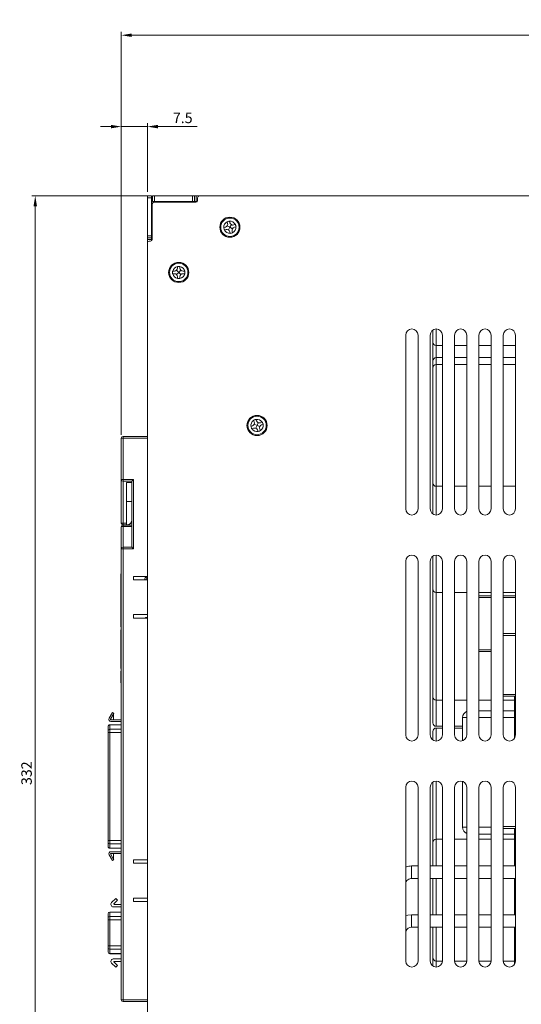
# Model space of a CAD drawing. Units: millimetres. Extents: x 261 to 1449, y 321 to 1162.
# Drawn here: x 917 to 1061, y 729 to 1012 of the extents above; entities that cross this region are included whole.
import ezdxf

# ---------------------------------------------------------------- set-up
doc = ezdxf.new("R2010")
doc.units = ezdxf.units.MM
doc.layers.get('0').update_dxf_attribs({"lineweight": 25})
doc.styles.add('GSG1', font='romans.shx', dxfattribs={"bigfont": 'GSG1.shx'})
doc.styles.add('WHGTXT', font='simplex', dxfattribs={"bigfont": 'whgtxt'})
doc.dimstyles.new('도면 치수', dxfattribs={"dimscale": 0, "dimtxt": 3, "dimasz": 3, "dimexe": 1, "dimexo": 1, "dimgap": 1, "dimtad": 1, "dimtoh": 1, "dimdec": 4, "dimdsep": 46, "dimtxsty": 'GSG1', "dimcen": 0, "dimclrd": 3, "dimclre": 3, "dimclrt": 2, "dimadec": 5, "dimazin": 2, "dimtfac": 1, "dimtdec": 4, "dimtmove": 0, "dimatfit": 2, "dimfxl": 0, "dimtolj": 1, "dimtzin": 0, "dimlwd": 15, "dimlwe": 15, "dimarcsym": 0})

# ---------------------------------------------------------------- blocks, each defined once
blk = doc.blocks.new('*D70')
at = {"color": 3, "lineweight": 15, "transparency": 16777216}
for p, q in [((953.79, 961.19), (920.06, 961.19)), ((921.06, 958.19), (921.06, 632.19)), ((955.19, 629.19), (920.06, 629.19))]:
    blk.add_line(p, q, dxfattribs=at)
at = {"color": 3, "transparency": 16777216}
for points in [[(920.56, 958.19), (921.56, 958.19), (921.06, 961.19)], [(920.56, 632.19), (921.56, 632.19), (921.06, 629.19)]]:
    blk.add_solid(points, dxfattribs=at)
at = {"layer": 'Defpoints', "color": 0, "transparency": 16777216}
for p in [(954.79, 961.19), (921.06, 629.19), (956.19, 629.19)]:
    blk.add_point(p, dxfattribs=at)
at = {"color": 2, "lineweight": 15, "transparency": 16777216, "insert": (918.56, 795.19), "char_height": 3, "attachment_point": 5, "rotation": 90, "style": 'WHGTXT'}
blk.add_mtext('\\A1;332', dxfattribs=at)
blk = doc.blocks.new('*D71')
at = {"color": 3, "lineweight": 15, "transparency": 16777216}
for p, q in [((942.79, 981.13), (939.79, 981.13)), ((945.79, 892.54), (945.79, 982.13)), ((945.79, 981.13), (953.29, 981.13)), ((953.29, 962.39), (953.29, 982.13)), ((956.29, 981.13), (967.58, 981.13))]:
    blk.add_line(p, q, dxfattribs=at)
at = {"color": 3, "transparency": 16777216}
for points in [[(942.79, 981.63), (942.79, 980.63), (945.79, 981.13)], [(956.29, 981.63), (956.29, 980.63), (953.29, 981.13)]]:
    blk.add_solid(points, dxfattribs=at)
at = {"layer": 'Defpoints', "color": 0, "transparency": 16777216}
for p in [(953.29, 981.13), (953.29, 961.39), (945.79, 891.54)]:
    blk.add_point(p, dxfattribs=at)
at = {"color": 2, "lineweight": 15, "transparency": 16777216, "insert": (963.44, 983.63), "char_height": 3, "attachment_point": 5, "style": 'WHGTXT'}
blk.add_mtext('\\A1;7.5', dxfattribs=at)
blk = doc.blocks.new('*D72')
at = {"color": 3, "lineweight": 15, "transparency": 16777216}
for p, q in [((945.79, 892.54), (945.79, 1008.41)), ((1200.79, 982.19), (1200.79, 1008.41)), ((948.79, 1007.41), (1197.79, 1007.41))]:
    blk.add_line(p, q, dxfattribs=at)
at = {"color": 3, "transparency": 16777216}
for points in [[(948.79, 1007.91), (948.79, 1006.91), (945.79, 1007.41)], [(1197.79, 1007.91), (1197.79, 1006.91), (1200.79, 1007.41)]]:
    blk.add_solid(points, dxfattribs=at)
at = {"layer": 'Defpoints', "color": 0, "transparency": 16777216}
for p in [(1200.79, 1007.41), (1200.79, 981.19), (945.79, 891.54)]:
    blk.add_point(p, dxfattribs=at)
at = {"color": 2, "lineweight": 15, "transparency": 16777216, "insert": (1073.29, 1009.91), "char_height": 3, "attachment_point": 5, "style": 'WHGTXT'}
blk.add_mtext('\\A1;255', dxfattribs=at)

msp = doc.modelspace()

# ---------------------------------------------------------------- linework, layer by layer
at = {"color": 7, "linetype": 'Continuous', "lineweight": 15}
for p, q in [((953.29248, 961.19307), (954.49249, 961.19307)), ((953.29248, 960.69306), (953.29248, 961.19307)), ((953.29248, 960.69306), (953.29248, 949.69307)), ((954.49249, 960.69306), (953.29248, 960.69306)), ((954.49249, 961.19307), (954.49249, 960.69306)), ((954.49249, 949.69307), (954.49249, 960.69306)), ((954.79249, 959.59306), (954.79249, 961.19307)), ((954.79249, 961.19307), (955.29249, 961.19307)), ((955.29249, 961.19307), (955.29249, 959.59306)), ((955.29249, 961.19307), (966.29249, 961.19307)), ((966.29249, 959.59306), (966.29249, 961.19307)), ((966.29249, 961.19307), (966.79249, 961.19307)), ((966.79249, 961.19307), (966.79249, 959.59306)), ((966.79249, 961.19307), (967.29248, 961.19307)), ((967.29248, 961.19307), (967.29248, 959.59306)), ((967.29248, 961.19307), (968.19248, 961.19307)), ((967.69249, 959.89307), (967.69249, 960.69306)), ((1168.72142, 961.19307), (968.19248, 961.19307)), ((954.69249, 958.89306), (954.69249, 948.69307)), ((955.29249, 959.59306), (954.79249, 959.59306)), ((955.19248, 959.39307), (967.19249, 959.39307)), ((955.29249, 959.59306), (966.29249, 959.59306)), ((966.79249, 959.59306), (966.29249, 959.59306)), ((967.29248, 959.59306), (966.79249, 959.59306)), ((967.29248, 959.59306), (967.59249, 959.59306)), ((953.28248, 951.77092), (953.29248, 951.77092)), ((953.28248, 951.6974), (953.29248, 951.6974)), ((975.24595, 952.08305), (975.21182, 952.07382)), ((975.69446, 952.20442), (975.24595, 952.08305)), ((975.39466, 951.39812), (975.42878, 951.40735)), ((975.42878, 951.40735), (975.87731, 951.52872)), ((976.20677, 953.75677), (976.32814, 953.30826)), ((976.99248, 952.19307), (976.23991, 952.6251)), ((976.56045, 951.44049), (976.99248, 952.19307)), ((976.88248, 953.9396), (976.87324, 953.97373)), ((977.00384, 953.49109), (976.88248, 953.9396)), ((976.99248, 952.19307), (977.42451, 952.94564)), ((977.74506, 951.76104), (976.99248, 952.19307)), ((978.55619, 952.97878), (978.10767, 952.85741)), ((978.29051, 952.18171), (978.73903, 952.30308)), ((978.73903, 952.30308), (978.77315, 952.31231)), ((953.28248, 951.29183), (953.29248, 951.29183)), ((953.28248, 951.29183), (953.28248, 946.89615)), ((953.29248, 949.69307), (954.49249, 949.69307)), ((953.29248, 949.19306), (953.29248, 949.69307)), ((954.49249, 949.19306), (953.29248, 949.19306)), ((953.29248, 948.69307), (953.29248, 949.19306)), ((954.49249, 948.69307), (953.29248, 948.69307)), ((953.29248, 947.69307), (953.29248, 948.69307)), ((954.49249, 949.69307), (954.49249, 949.19306)), ((954.49249, 949.19306), (954.49249, 948.69307)), ((954.49249, 948.29306), (954.49249, 948.69307)), ((976.98114, 950.89504), (977.1025, 950.44653)), ((977.1025, 950.44653), (977.11174, 950.4124)), ((977.7782, 950.62937), (977.65683, 951.07788)), ((977.78743, 950.59523), (977.7782, 950.62937)), ((953.28248, 946.89615), (953.29248, 946.89615)), ((953.28248, 946.62386), (953.29248, 946.62386)), ((953.29248, 947.69307), (953.29248, 649.69307)), ((954.19248, 948.19306), (953.79249, 948.19306)), ((961.94249, 940.9077), (961.94249, 940.44307)), ((962.64248, 940.9077), (962.64248, 940.94306)), ((962.64248, 940.44307), (962.64248, 940.9077)), ((960.57784, 939.54307), (960.54249, 939.54307)), ((961.04249, 939.54307), (960.57784, 939.54307)), ((960.57784, 938.84306), (961.04249, 938.84306)), ((962.29249, 939.19306), (961.67889, 939.80667)), ((962.29249, 939.19306), (961.67889, 938.57946)), ((961.94249, 937.94306), (961.94249, 937.47843)), ((961.94249, 937.47843), (961.94249, 937.44307)), ((962.90609, 939.80667), (962.29249, 939.19306)), ((962.90609, 938.57946), (962.29249, 939.19306)), ((962.64248, 937.47843), (962.64248, 937.94306)), ((962.64248, 937.44307), (962.64248, 937.47843)), ((964.00713, 939.54307), (963.54248, 939.54307)), ((963.54248, 938.84306), (964.00713, 938.84306)), ((964.04249, 939.54307), (964.00713, 939.54307)), ((964.00713, 938.84306), (964.04249, 938.84306)), ((1027.54249, 921.19307), (1027.54249, 871.19306)), ((1031.04249, 871.19306), (1031.04249, 921.19307)), ((1034.54249, 921.19307), (1034.54249, 871.19306)), ((1035.29248, 919.19306), (1035.29248, 922.62921)), ((1038.04249, 871.19306), (1038.04249, 921.19307)), ((1041.54249, 921.19307), (1041.54249, 871.19306)), ((1045.04249, 871.19306), (1045.04249, 921.19307)), ((1048.54249, 921.19307), (1048.54249, 871.19306)), ((1052.04249, 871.19306), (1052.04249, 921.19307)), ((1055.54249, 921.19307), (1055.54249, 871.19306)), ((1059.04249, 871.19306), (1059.04249, 921.19307)), ((1035.29248, 913.69306), (1035.29248, 919.19306)), ((1036.29249, 918.19306), (1038.04249, 918.19306)), ((1041.54249, 918.19306), (1045.04249, 918.19306)), ((1048.54249, 918.19306), (1052.04249, 918.19306)), ((1055.54249, 918.19306), (1059.04249, 918.19306)), ((1038.04249, 914.69306), (1036.29249, 914.69306)), ((1045.04249, 914.69306), (1041.54249, 914.69306)), ((1052.04249, 914.69306), (1048.54249, 914.69306)), ((1059.04249, 914.69306), (1055.54249, 914.69306)), ((1035.29248, 911.69307), (1035.29248, 913.69306)), ((1035.29248, 878.69306), (1035.29248, 911.69307)), ((1038.04249, 912.69307), (1036.29249, 912.69307)), ((1045.04249, 912.69307), (1041.54249, 912.69307)), ((1052.04249, 912.69307), (1048.54249, 912.69307)), ((1059.04249, 912.69307), (1055.54249, 912.69307)), ((983.07412, 894.86181), (983.04144, 894.8483)), ((983.50356, 895.03923), (983.07412, 894.86181)), ((983.81427, 896.64413), (983.9917, 896.2147)), ((984.79249, 895.19306), (983.99107, 895.52588)), ((984.46123, 896.91143), (984.44773, 896.94411)), ((984.45968, 894.39166), (984.79249, 895.19306)), ((984.63865, 896.48199), (984.46123, 896.91143)), ((984.79249, 895.19306), (985.12529, 895.99447)), ((985.5939, 894.86026), (984.79249, 895.19306)), ((986.24355, 896.17127), (985.81412, 895.99386)), ((986.08141, 895.3469), (986.51085, 895.52433)), ((986.51085, 895.52433), (986.54353, 895.53783)), ((946.29248, 891.54307), (946.29248, 892.04307)), ((946.29248, 892.04307), (953.29248, 892.04307)), ((983.30874, 894.20136), (983.34142, 894.21486)), ((983.34142, 894.21486), (983.77086, 894.39227)), ((984.94632, 893.90414), (985.12375, 893.4747)), ((985.12375, 893.4747), (985.13725, 893.44202)), ((985.7707, 893.742), (985.59327, 894.17143)), ((985.7842, 893.70932), (985.7707, 893.742)), ((945.78248, 889.12333), (945.79248, 889.12333)), ((946.29248, 891.54307), (945.79248, 891.54307)), ((945.79248, 879.64306), (945.79248, 891.54307)), ((946.29248, 891.54307), (946.29248, 879.64306)), ((953.29248, 891.54307), (946.29248, 891.54307)), ((945.78248, 889.01307), (945.79248, 889.01307)), ((945.78248, 888.32869), (945.79248, 888.32869)), ((945.78248, 887.61307), (945.79248, 887.61307)), ((945.78248, 887.06178), (945.79248, 887.06178)), ((945.78248, 885.89228), (945.79248, 885.89228)), ((945.78248, 885.88955), (945.79248, 885.88955)), ((946.29248, 879.64306), (945.79248, 879.64306)), ((945.79248, 867.14307), (945.79248, 879.64306)), ((946.29248, 879.64306), (949.29248, 879.64306)), ((946.29248, 879.64306), (946.29248, 879.14307)), ((948.79248, 879.14307), (946.29248, 879.14307)), ((948.79248, 878.79216), (947.29248, 878.79216)), ((947.29248, 867.14307), (947.29248, 878.79216)), ((948.79248, 860.35689), (948.79248, 879.14307)), ((949.29248, 879.64306), (949.29248, 859.76017)), ((1035.29248, 869.75692), (1035.29248, 878.69306)), ((1036.29249, 877.69307), (1038.04249, 877.69307)), ((1041.54249, 877.69307), (1045.04249, 877.69307)), ((1048.54249, 877.69307), (1052.04249, 877.69307)), ((1055.54249, 877.69307), (1059.04249, 877.69307)), ((947.29248, 873.35156), (948.79248, 873.35156)), ((945.79248, 867.14307), (946.29248, 867.14307)), ((946.29248, 866.64307), (946.29248, 867.14307)), ((946.29248, 867.14307), (947.29248, 867.14307)), ((947.29248, 866.64307), (946.29248, 866.64307)), ((946.29248, 866.09767), (946.29248, 866.54307)), ((946.29248, 866.54307), (948.79248, 866.54307)), ((947.29248, 867.14307), (947.29248, 866.64307)), ((947.29248, 866.64307), (947.49248, 866.64307)), ((948.79248, 867.14307), (948.51717, 867.14307)), ((945.79248, 859.76017), (945.79248, 866.04307)), ((946.29248, 866.09767), (946.29248, 860.18435)), ((948.79248, 866.09767), (946.29248, 866.09767)), ((945.79248, 863.46775), (945.78248, 863.46775)), ((945.78248, 863.39275), (945.78248, 863.46775)), ((945.78248, 863.39275), (945.79248, 863.39275)), ((945.78248, 860.43788), (945.78248, 863.39275)), ((945.78248, 860.31777), (945.79248, 860.31777)), ((945.78248, 859.57007), (945.79248, 859.57007)), ((945.78248, 859.05306), (945.79248, 859.05306)), ((945.78248, 858.62961), (945.78248, 859.01212)), ((945.78248, 858.62961), (945.79248, 858.62961)), ((945.78248, 858.61189), (945.79248, 858.61189)), ((945.78248, 858.48735), (945.78248, 858.3936)), ((945.78248, 858.48735), (945.79248, 858.48735)), ((945.78248, 858.3936), (945.79248, 858.3936)), ((945.78248, 858.13303), (945.79248, 858.13303)), ((945.78248, 858.13303), (945.78248, 857.55399)), ((945.79248, 730.04307), (945.79248, 859.76017)), ((946.29248, 859.76017), (945.79248, 859.76017)), ((946.29248, 859.76017), (946.29248, 860.18435)), ((946.29248, 860.18435), (948.8683, 860.18435)), ((946.29248, 859.76017), (946.29248, 730.04307)), ((949.29248, 859.76017), (946.29248, 859.76017)), ((945.78248, 857.55399), (945.79248, 857.55399)), ((945.78248, 857.37659), (945.79248, 857.37659)), ((945.78248, 857.22862), (945.79248, 857.22862)), ((945.78248, 857.08248), (945.79248, 857.08248)), ((945.78248, 856.72954), (945.79248, 856.72954)), ((945.78248, 856.11879), (945.79248, 856.11879)), ((945.78248, 855.25895), (945.79248, 855.25895)), ((1027.54249, 856.19307), (1027.54249, 806.19306)), ((1031.04249, 806.19306), (1031.04249, 856.19307)), ((1034.54249, 856.19307), (1034.54249, 806.19306)), ((1035.29248, 848.19307), (1035.29248, 857.6292)), ((1038.04249, 806.19306), (1038.04249, 856.19307)), ((1041.54249, 856.19307), (1041.54249, 806.19306)), ((1045.04249, 806.19306), (1045.04249, 856.19307)), ((1048.54249, 856.19307), (1048.54249, 806.19306)), ((1052.04249, 806.19306), (1052.04249, 856.19307)), ((1055.54249, 856.19307), (1055.54249, 806.19306)), ((1059.04249, 806.19306), (1059.04249, 856.19307)), ((945.66748, 848.04307), (945.66748, 852.51306)), ((945.66748, 852.51306), (945.79248, 852.51306)), ((953.29248, 851.79307), (949.29248, 851.79307)), ((949.29248, 851.79307), (949.29248, 850.79307)), ((949.29248, 850.79307), (953.29248, 850.79307)), ((945.66748, 848.04307), (945.79248, 848.04307)), ((945.66748, 841.74307), (945.66748, 848.04307)), ((1035.29248, 817.19306), (1035.29248, 848.19307)), ((1036.29249, 847.19306), (1038.04249, 847.19306)), ((1041.54249, 847.19306), (1045.04249, 847.19306)), ((1048.54249, 847.19306), (1052.04249, 847.19306)), ((1055.54249, 847.19306), (1059.04249, 847.19306)), ((1048.54249, 846.19306), (1052.04249, 846.19306)), ((1055.54249, 846.19306), (1059.04249, 846.19306)), ((945.66748, 837.27307), (945.66748, 841.74307)), ((945.79248, 841.74307), (945.66748, 841.74307)), ((945.78248, 841.64728), (945.79248, 841.64728)), ((945.78248, 841.58846), (945.79248, 841.58846)), ((945.78248, 841.58846), (945.78248, 841.36189)), ((945.78248, 841.36189), (945.79248, 841.36189)), ((945.78248, 841.21208), (945.79248, 841.21208)), ((945.78248, 841.06777), (945.79248, 841.06777)), ((945.78248, 841.06777), (945.78248, 840.28239)), ((945.78248, 840.28239), (945.79248, 840.28239)), ((945.78248, 840.21483), (945.79248, 840.21483)), ((945.78248, 839.86189), (945.79248, 839.86189)), ((945.78248, 839.73735), (945.78248, 839.6436)), ((945.78248, 839.73735), (945.79248, 839.73735)), ((945.78248, 839.6436), (945.79248, 839.6436)), ((945.78248, 839.38303), (945.79248, 839.38303)), ((945.78248, 839.38303), (945.78248, 838.80399)), ((945.78248, 838.80399), (945.79248, 838.80399)), ((945.78248, 838.6266), (945.79248, 838.6266)), ((945.78248, 838.47862), (945.79248, 838.47862)), ((945.78248, 838.33248), (945.79248, 838.33248)), ((953.29248, 840.79307), (949.29248, 840.79307)), ((949.29248, 840.79307), (949.29248, 839.79307)), ((949.29248, 839.79307), (953.29248, 839.79307)), ((952.59855, 839.79307), (952.70279, 839.97807)), ((952.99799, 839.79307), (953.14187, 839.97807)), ((953.29248, 839.97807), (953.14187, 839.97807)), ((945.66748, 837.27307), (945.79248, 837.27307)), ((945.66748, 831.92307), (945.66748, 836.39307)), ((945.66748, 836.39307), (945.79248, 836.39307)), ((945.78248, 837.97954), (945.79248, 837.97954)), ((945.78248, 837.36878), (945.79248, 837.36878)), ((945.78248, 836.50895), (945.79248, 836.50895)), ((1055.54249, 835.34307), (1059.04249, 835.34307)), ((945.66748, 831.92307), (945.79248, 831.92307)), ((945.66748, 825.62307), (945.66748, 831.92307)), ((1052.04249, 830.19307), (1048.54249, 830.19307)), ((945.66748, 825.32301), (945.66748, 825.62307)), ((945.79248, 825.62307), (945.66748, 825.62307)), ((945.66748, 821.15307), (945.66748, 824.54415)), ((945.78248, 825.28836), (945.79248, 825.28836)), ((945.78248, 824.5788), (945.79248, 824.5788)), ((945.78248, 824.02366), (945.79248, 824.02366)), ((945.66748, 821.15307), (945.79248, 821.15307)), ((945.78248, 823.61189), (945.79248, 823.61189)), ((945.78248, 823.48735), (945.79248, 823.48735)), ((945.78248, 823.48735), (945.78248, 823.3936)), ((945.78248, 823.3936), (945.79248, 823.3936)), ((945.78248, 823.13303), (945.79248, 823.13303)), ((945.78248, 823.13303), (945.78248, 822.55399)), ((945.78248, 822.55399), (945.79248, 822.55399)), ((945.78248, 822.3766), (945.79248, 822.3766)), ((945.78248, 822.22862), (945.79248, 822.22862)), ((945.78248, 822.08248), (945.79248, 822.08248)), ((945.78248, 821.72954), (945.79248, 821.72954)), ((945.78248, 821.11878), (945.79248, 821.11878)), ((945.78248, 820.25895), (945.79248, 820.25895)), ((1035.29248, 809.69306), (1035.29248, 817.19306)), ((1036.29249, 816.19307), (1038.04249, 816.19307)), ((1041.54249, 816.19307), (1045.04249, 816.19307)), ((1048.54249, 816.19307), (1052.04249, 816.19307)), ((1059.04249, 817.34307), (1055.54249, 817.34307)), ((1055.54249, 816.19307), (1058.79249, 816.19307)), ((1058.79249, 817.34307), (1058.79249, 816.69307)), ((1058.79249, 816.69307), (1058.79249, 813.09307)), ((942.2874, 810.97807), (943.25447, 812.65307)), ((943.25447, 812.65307), (943.68748, 812.40307)), ((1058.79249, 813.09307), (1058.79249, 805.29168)), ((943.68748, 812.40307), (942.72041, 810.72807)), ((942.80702, 810.57807), (945.79248, 810.57807)), ((945.79248, 810.07807), (942.80702, 810.07807)), ((943.57455, 810.57807), (943.57455, 812.20747)), ((1043.84249, 811.17307), (1043.84249, 804.53174)), ((941.98749, 808.59007), (941.98749, 807.36178)), ((942.48748, 809.09307), (942.48748, 807.84474)), ((945.79248, 809.09307), (942.48748, 809.09307)), ((942.48748, 807.84474), (942.48748, 806.87882)), ((1035.29248, 804.75692), (1035.29248, 807.19307)), ((1036.29249, 808.69307), (1038.04249, 808.69307)), ((1038.04249, 808.19306), (1036.29249, 808.19306)), ((1041.54249, 808.69307), (1043.84249, 808.69307)), ((1043.84249, 808.19306), (1041.54249, 808.19306)), ((941.98749, 806.87882), (941.98749, 775.82732)), ((942.48748, 806.87882), (941.98749, 806.87882)), ((942.48748, 806.87882), (942.48748, 775.82732)), ((945.78248, 793.94719), (945.79248, 793.94719)), ((945.78248, 793.89066), (945.78248, 792.82724)), ((945.78248, 793.89066), (945.79248, 793.89066)), ((945.78248, 792.82724), (945.79248, 792.82724)), ((945.78248, 792.77071), (945.79248, 792.77071)), ((1043.84249, 792.85439), (1043.84249, 779.67306)), ((945.78248, 792.21189), (945.79248, 792.21189)), ((945.78248, 792.08735), (945.79248, 792.08735)), ((945.78248, 792.08735), (945.78248, 791.9936)), ((945.78248, 791.9936), (945.79248, 791.9936)), ((945.78248, 791.73303), (945.79248, 791.73303)), ((945.78248, 791.73303), (945.78248, 791.15399)), ((945.78248, 791.15399), (945.79248, 791.15399)), ((945.78248, 790.9766), (945.79248, 790.9766)), ((945.78248, 790.82862), (945.79248, 790.82862)), ((945.78248, 790.68248), (945.79248, 790.68248)), ((945.78248, 790.32954), (945.79248, 790.32954)), ((1027.54249, 791.19307), (1027.54249, 741.19306)), ((1031.04249, 741.19306), (1031.04249, 791.19307)), ((1034.54249, 791.19307), (1034.54249, 741.19306)), ((1035.29248, 775.19306), (1035.29248, 792.62921)), ((1038.04249, 741.19306), (1038.04249, 791.19307)), ((1041.54249, 791.19307), (1041.54249, 741.19306)), ((1045.04249, 741.19306), (1045.04249, 791.19307)), ((1048.54249, 791.19307), (1048.54249, 741.19306)), ((1052.04249, 741.19306), (1052.04249, 791.19307)), ((1055.54249, 791.19307), (1055.54249, 741.19306)), ((1059.04249, 741.19306), (1059.04249, 791.19307)), ((945.78248, 789.71879), (945.79248, 789.71879)), ((945.78248, 788.85895), (945.79248, 788.85895)), ((1059.04249, 779.34307), (1055.54249, 779.34307)), ((1058.79249, 779.34307), (1058.79249, 768.51774)), ((941.98749, 775.82732), (942.48748, 775.82732)), ((942.48748, 775.82732), (942.48748, 774.86139)), ((1038.04249, 776.19307), (1036.29249, 776.19307)), ((1045.04249, 776.19307), (1041.54249, 776.19307)), ((1052.04249, 776.19307), (1048.54249, 776.19307)), ((1058.79249, 776.19307), (1055.54249, 776.19307)), ((941.98749, 775.34436), (941.98749, 774.11606)), ((942.48748, 774.86139), (942.48748, 773.61307)), ((942.48748, 773.61307), (945.79248, 773.61307)), ((1035.29248, 768.51774), (1035.29248, 775.19306)), ((943.25447, 770.05307), (942.2874, 771.72807)), ((942.72041, 771.97807), (943.68748, 770.30307)), ((942.80702, 772.62807), (945.79248, 772.62807)), ((945.79248, 772.12807), (942.80702, 772.12807)), ((943.68748, 770.30307), (943.25447, 770.05307)), ((943.57455, 770.49867), (943.57455, 772.12807)), ((953.29248, 770.29307), (949.29248, 770.29307)), ((949.29248, 770.29307), (949.29248, 769.29307)), ((949.29248, 769.29307), (953.29248, 769.29307)), ((1031.04249, 768.51774), (1029.19249, 768.51774)), ((1038.04249, 768.51774), (1034.54249, 768.51774)), ((1045.04249, 768.51774), (1041.54249, 768.51774)), ((1052.04249, 768.51774), (1048.54249, 768.51774)), ((1059.04249, 768.51774), (1055.54249, 768.51774)), ((1029.19249, 764.91774), (1031.04249, 764.91774)), ((1034.54249, 764.91774), (1038.04249, 764.91774)), ((1035.29248, 754.49307), (1035.29248, 764.91774)), ((1041.54249, 764.91774), (1045.04249, 764.91774)), ((1048.54249, 764.91774), (1052.04249, 764.91774)), ((1055.54249, 764.91774), (1059.04249, 764.91774)), ((1058.79249, 764.91774), (1058.79249, 754.49307)), ((944.19913, 759.15307), (942.99914, 757.98458)), ((944.68749, 758.65155), (944.19913, 759.15307)), ((953.29248, 759.29307), (949.29248, 759.29307)), ((949.29248, 759.29307), (949.29248, 758.29307)), ((943.48748, 756.78307), (945.79248, 756.78307)), ((943.69714, 757.68722), (944.68749, 758.65155)), ((945.79248, 757.48307), (943.78012, 757.48307)), ((949.29248, 758.29307), (953.29248, 758.29307)), ((941.98749, 754.75216), (941.98749, 754.77103)), ((941.98749, 753.50779), (941.98749, 754.75216)), ((941.98749, 753.02666), (941.98749, 753.50779)), ((945.79248, 755.27103), (942.48748, 755.27103)), ((942.48748, 755.23329), (942.48748, 753.98892)), ((942.48748, 753.98892), (942.48748, 753.02666)), ((1031.04249, 754.49307), (1029.19249, 754.49307)), ((1038.04249, 754.49307), (1034.54249, 754.49307)), ((1045.04249, 754.49307), (1041.54249, 754.49307)), ((1052.04249, 754.49307), (1048.54249, 754.49307)), ((1059.04249, 754.49307), (1055.54249, 754.49307)), ((941.98749, 745.53948), (941.98749, 753.02666)), ((941.98749, 753.02666), (942.48748, 753.02666)), ((942.48748, 753.02666), (942.48748, 745.53948)), ((945.78248, 751.11777), (945.79248, 751.11777)), ((945.78248, 751.05849), (945.78248, 749.94222)), ((945.78248, 751.05849), (945.79248, 751.05849)), ((1029.19249, 750.89306), (1031.04249, 750.89306)), ((1034.54249, 750.89306), (1038.04249, 750.89306)), ((1035.29248, 742.19306), (1035.29248, 750.89306)), ((1041.54249, 750.89306), (1045.04249, 750.89306)), ((1048.54249, 750.89306), (1052.04249, 750.89306)), ((1055.54249, 750.89306), (1059.04249, 750.89306)), ((1058.79249, 750.89306), (1058.79249, 740.29168)), ((945.78248, 749.94222), (945.79248, 749.94222)), ((945.78248, 749.85307), (945.79248, 749.85307)), ((945.78248, 749.41189), (945.79248, 749.41189)), ((945.78248, 749.28735), (945.78248, 749.1936)), ((945.78248, 749.28735), (945.79248, 749.28735)), ((945.78248, 749.1936), (945.79248, 749.1936)), ((945.78248, 748.93303), (945.79248, 748.93303)), ((945.78248, 748.93303), (945.78248, 748.35399)), ((945.78248, 748.35399), (945.79248, 748.35399)), ((945.78248, 748.1766), (945.79248, 748.1766)), ((945.78248, 748.02862), (945.79248, 748.02862)), ((945.78248, 747.88248), (945.79248, 747.88248)), ((945.78248, 747.52954), (945.79248, 747.52954)), ((941.98749, 745.05835), (941.98749, 745.53948)), ((942.48748, 745.53948), (941.98749, 745.53948)), ((941.98749, 743.81397), (941.98749, 745.05835)), ((942.48748, 745.53948), (942.48748, 744.57722)), ((945.78248, 746.91879), (945.79248, 746.91879)), ((945.78248, 746.05895), (945.79248, 746.05895)), ((941.98749, 743.7951), (941.98749, 743.81397)), ((942.48748, 744.57722), (942.48748, 743.33284)), ((942.48748, 743.2951), (945.79248, 743.2951)), ((1035.29248, 739.75692), (1035.29248, 742.19306)), ((944.19913, 739.41307), (942.99914, 740.58155)), ((943.48748, 741.78307), (945.79248, 741.78307)), ((943.69714, 740.87891), (944.68749, 739.91459)), ((945.79248, 741.08307), (943.78012, 741.08307)), ((944.68749, 739.91459), (944.19913, 739.41307)), ((1036.29249, 741.19306), (1038.04249, 741.19306)), ((1041.54249, 741.19306), (1045.04249, 741.19306)), ((1048.54249, 741.19306), (1052.04249, 741.19306)), ((1055.54249, 741.19306), (1058.79249, 741.19306)), ((946.29248, 730.04307), (945.79248, 730.04307)), ((946.29248, 729.54307), (946.29248, 730.04307)), ((946.29248, 730.04307), (953.29248, 730.04307)), ((953.29248, 729.54307), (946.29248, 729.54307))]:
    msp.add_line(p, q, dxfattribs=at)
at = {"color": 8, "linetype": 'Continuous', "lineweight": 15}
for p, q in [((1036.29249, 922.94306), (1036.29249, 918.19306)), ((1036.29249, 918.19306), (1036.29249, 914.69306)), ((1036.29249, 914.69306), (1036.29249, 912.69307)), ((1036.29249, 912.69307), (1036.29249, 877.69307)), ((946.29248, 879.14307), (946.29248, 867.14307)), ((1036.29249, 877.69307), (1036.29249, 869.44306)), ((1036.29249, 857.94307), (1036.29249, 847.19306)), ((1036.29249, 847.19306), (1036.29249, 816.19307)), ((1052.04249, 845.69306), (1048.54249, 845.69306)), ((1059.04249, 845.69306), (1055.54249, 845.69306)), ((1059.04249, 834.84306), (1055.54249, 834.84306)), ((1048.54249, 830.69307), (1052.04249, 830.69307)), ((1036.29249, 816.19307), (1036.29249, 808.69307)), ((1055.54249, 817.84306), (1059.04249, 817.84306)), ((1059.04249, 813.09307), (1058.79249, 813.09307)), ((942.48748, 807.84474), (945.79248, 807.84474)), ((1036.29249, 808.19306), (1036.29249, 804.44306)), ((945.79248, 806.87882), (942.48748, 806.87882)), ((1036.29249, 792.94306), (1036.29249, 776.19307)), ((1055.54249, 779.84306), (1059.04249, 779.84306)), ((942.48748, 775.82732), (945.79248, 775.82732)), ((1036.29249, 776.19307), (1036.29249, 768.51774)), ((945.79248, 774.86139), (942.48748, 774.86139)), ((1029.19249, 768.51774), (1029.19249, 766.59688)), ((1029.19249, 766.59688), (1029.19249, 764.91775)), ((1036.29249, 764.91774), (1036.29249, 754.49307)), ((942.48748, 755.27103), (942.48748, 755.23329)), ((945.79248, 755.23329), (942.48748, 755.23329)), ((942.48748, 753.98892), (945.79248, 753.98892)), ((1029.19249, 754.49307), (1029.19249, 752.69307)), ((945.79248, 753.02666), (942.48748, 753.02666)), ((1029.19249, 752.69307), (1029.19249, 750.89306)), ((1036.29249, 750.89306), (1036.29249, 741.19306)), ((942.48748, 745.53948), (945.79248, 745.53948)), ((945.79248, 744.57722), (942.48748, 744.57722)), ((942.48748, 743.33284), (945.79248, 743.33284)), ((942.48748, 743.33284), (942.48748, 743.2951)), ((1036.29249, 741.19306), (1036.29249, 739.44306))]:
    msp.add_line(p, q, dxfattribs=at)
at = {"color": 7, "linetype": 'Continuous', "lineweight": 15, "flags": 128}
for points in [[(954.9338, 959.32095), (954.65059, 959.2256), (954.49249, 959.15266)], [(949.29248, 879.64306), (949.19494, 879.54552), (949.10114, 879.45173), (949.01469, 879.36528), (948.93893, 879.28951), (948.87675, 879.22733), (948.83054, 879.18113), (948.80208, 879.15267), (948.79248, 879.14307)], [(949.29248, 859.76017), (949.19188, 859.86077), (949.0954, 859.95725), (949.00698, 860.04568), (948.93023, 860.12242), (948.8683, 860.18435)], [(1029.19249, 754.49307), (1028.139, 754.38931), (1027.54249, 754.23481)]]:
    msp.add_lwpolyline(points, dxfattribs=at)
at = {"color": 7, "linetype": 'Continuous', "lineweight": 15}
for centre, radius in [((976.99249, 952.19307), 2.9), ((976.99249, 952.19307), 2.65), ((962.29249, 939.19307), 2.9), ((962.29249, 939.19307), 2.65), ((984.79249, 895.19307), 2.9), ((984.79249, 895.19307), 2.65)]:
    msp.add_circle(centre, radius, dxfattribs=at)
for centre, radius, start, end in [((967.19249, 959.89307), 0.5, 270, 0), ((968.19249, 960.69307), 0.5, 90, 180), ((955.49249, 957.19307), 1, 143.1301024, 180), ((955.19249, 958.89307), 0.5, 90, 180), ((976.99249, 952.19307), 1.75, 116.6781633, 183.6042452), ((976.99249, 952.19307), 1.75, 206.6781633, 273.6042452), ((975.45938, 953.07317), 0.9, 285.1412043, 15.1412043), ((976.11238, 950.65996), 0.9, 15.1412043, 105.1412043), ((976.99249, 952.19307), 1.75, 26.6781633, 93.6042452), ((977.8726, 953.72617), 0.9, 195.1412043, 285.1412043), ((978.52559, 951.31296), 0.9, 105.1412043, 195.1412043), ((976.99249, 952.19307), 1.75, 296.6781633, 3.6042452), ((954.19249, 948.69307), 0.5, 270, 0), ((953.79249, 947.69307), 0.5, 90, 180), ((962.29249, 939.19307), 1.75, 101.536959, 168.463041), ((961.04249, 940.44307), 0.9, 270, 0), ((962.29249, 939.19307), 1.75, 11.536959, 78.463041), ((963.54249, 940.44307), 0.9, 180, 270), ((962.29249, 939.19307), 1.75, 191.536959, 258.463041), ((961.04249, 937.94307), 0.9, 0, 90), ((962.29249, 939.19307), 1.75, 281.536959, 348.463041), ((963.54249, 937.94307), 0.9, 90, 180), ((1029.29249, 921.19307), 1.75, 0, 180), ((1036.29249, 921.19307), 1.75, 0, 180), ((1043.29249, 921.19307), 1.75, 0, 180), ((1050.29249, 921.19307), 1.75, 0, 180), ((1057.29249, 921.19307), 1.75, 0, 180), ((1036.29249, 919.19307), 1, 180, 270), ((1036.29249, 913.69307), 1, 90, 180), ((1036.29249, 911.69307), 1, 90, 180), ((984.79249, 895.19307), 1.75, 123.9852399, 190.9113218), ((983.15989, 895.87103), 0.9, 292.4482808, 22.4482808), ((984.79249, 895.19307), 1.75, 33.9852399, 100.9113218), ((985.47046, 896.82566), 0.9, 202.4482808, 292.4482808), ((986.42508, 894.5151), 0.9, 112.4482808, 202.4482808), ((984.79249, 895.19307), 1.75, 303.9852399, 10.9113218), ((946.29248, 891.54307), 0.5, 90, 180), ((984.79249, 895.19307), 1.75, 213.9852399, 280.9113218), ((984.11452, 893.56047), 0.9, 22.4482808, 112.4482808), ((946.29248, 879.64307), 0.5, 180, 270), ((1036.29249, 878.69307), 1, 180, 270), ((1029.29249, 871.19307), 1.75, 180, 0), ((1036.29249, 871.19307), 1.75, 180, 0), ((1043.29249, 871.19307), 1.75, 180, 0), ((1050.29249, 871.19307), 1.75, 180, 0), ((1057.29249, 871.19307), 1.75, 180, 0), ((946.29248, 867.14307), 0.5, 180, 270), ((946.29248, 866.04307), 0.5, 90, 180), ((947.49248, 867.94307), 1.3, 270, 0), ((946.16898, 864.91209), 1.192, 84.053089, 108.4122836), ((946.25745, 859.71887), 0.4668, 85.6972641, 174.9238658), ((1029.29249, 856.19307), 1.75, 0, 180), ((1036.29249, 856.19307), 1.75, 0, 180), ((1043.29249, 856.19307), 1.75, 0, 180), ((1050.29249, 856.19307), 1.75, 0, 180), ((1057.29249, 856.19307), 1.75, 0, 180), ((954.17248, 850.45807), 1.75, 129.5176528, 168.9638343), ((954.17248, 850.45807), 1.40167, 128.8897848, 166.1723966), ((1036.29249, 848.19307), 1, 180, 270), ((1036.29249, 817.19307), 1, 180, 270), ((1060.59249, 816.69307), 1.8, 158.8315512, 210.5584318), ((1045.84249, 811.17307), 2, 113.5781785, 179.9814229), ((942.80702, 810.67807), 0.6, 150, 270), ((942.80702, 810.67807), 0.1, 150, 270), ((942.47911, 807.35311), 0.4917, 89.0245427, 178.9903065), ((1036.29249, 809.69307), 1, 180, 270), ((1036.29249, 807.19307), 1, 90, 180), ((1029.29249, 806.19307), 1.75, 180, 0), ((1036.29249, 806.19307), 1.75, 180, 0), ((1043.29249, 806.19307), 1.75, 180, 0), ((1050.29249, 806.19307), 1.75, 180, 0), ((1057.29249, 806.19307), 1.75, 180, 0), ((1029.29249, 791.19307), 1.75, 0, 180), ((1036.29249, 791.19307), 1.75, 0, 180), ((1043.29249, 791.19307), 1.75, 0, 180), ((1050.29249, 791.19307), 1.75, 0, 180), ((1057.29249, 791.19307), 1.75, 0, 180), ((1045.84249, 779.67307), 2, 179.9814415, 246.4218215), ((1036.29249, 775.19307), 1, 90, 180), ((942.47911, 775.35302), 0.4917, 181.0094998, 270.9756925), ((942.80702, 772.02807), 0.6, 90, 210), ((942.80702, 772.02807), 0.1, 90, 210), ((943.48748, 757.48307), 0.7, 134.2376232, 270), ((943.78012, 757.60201), 0.11894, 134.2376232, 270), ((942.48748, 754.77103), 0.5, 90, 180), ((942.47822, 754.74255), 0.49083, 88.9191897, 178.8777327), ((942.47822, 753.49817), 0.49083, 88.9196267, 178.8772956), ((1029.19249, 749.09307), 1.8, 90, 156.4435357), ((942.47822, 745.06796), 0.49083, 181.122483, 271.0805947), ((942.48748, 743.7951), 0.5, 180, 270), ((942.47822, 743.82359), 0.49083, 181.122483, 271.0805947), ((1036.29249, 742.19307), 1, 180, 270), ((943.48748, 741.08307), 0.7, 90, 225.7623768), ((943.78012, 740.96413), 0.11894, 90, 225.7623768), ((1029.29249, 741.19307), 1.75, 180, 0), ((1036.29249, 741.19307), 1.75, 180, 0), ((1043.29249, 741.19307), 1.75, 180, 0), ((1050.29249, 741.19307), 1.75, 180, 0), ((1057.29249, 741.19307), 1.75, 180, 0), ((946.29248, 730.04307), 0.5, 180, 270)]:
    msp.add_arc(centre, radius, start, end, dxfattribs=at)
for points, knots in [([(975.21182, 952.07382), (975.24229, 951.9612), (975.30324, 951.73597), (975.36419, 951.51073), (975.39466, 951.39812)], [0, 0, 0, 0, 0.5000102743, 1, 1, 1, 1]), ([(976.19753, 953.79089), (976.20048, 953.78004), (976.20357, 953.76866), (976.20663, 953.75728), (976.20677, 953.75677)], [0, 0, 0, 0, 0.954610979, 1, 1, 1, 1]), ([(978.59032, 952.98802), (978.57946, 952.98507), (978.56809, 952.98198), (978.55671, 952.97892), (978.55619, 952.97878)], [0, 0, 0, 0, 0.954610979, 1, 1, 1, 1]), ([(977.11174, 950.4124), (977.22435, 950.44287), (977.44958, 950.50381), (977.67482, 950.56476), (977.78743, 950.59523)], [0, 0, 0, 0, 0.5000102743, 1, 1, 1, 1]), ([(961.94249, 940.94306), (961.94249, 940.93182), (961.94249, 940.92003), (961.94249, 940.90824), (961.94249, 940.9077)], [0, 0, 0, 0, 0.954496561, 1, 1, 1, 1]), ([(960.54249, 939.54307), (960.54249, 939.4264), (960.54249, 939.19306), (960.54249, 938.95973), (960.54249, 938.84306)], [0, 0, 0, 0, 0.500010643, 1, 1, 1, 1]), ([(960.54249, 938.84306), (960.55374, 938.84306), (960.56552, 938.84306), (960.5773, 938.84306), (960.57784, 938.84306)], [0, 0, 0, 0, 0.954477385, 1, 1, 1, 1]), ([(964.04249, 938.84306), (964.04249, 938.95973), (964.04249, 939.19306), (964.04249, 939.4264), (964.04249, 939.54307)], [0, 0, 0, 0, 0.499989357, 1, 1, 1, 1]), ([(983.80077, 896.67681), (983.80508, 896.66642), (983.8096, 896.65554), (983.81407, 896.64463), (983.81427, 896.64413)], [0, 0, 0, 0, 0.954459201, 1, 1, 1, 1]), ([(986.27623, 896.18477), (986.26582, 896.18051), (986.25492, 896.17605), (986.24405, 896.17148), (986.24355, 896.17127)], [0, 0, 0, 0, 0.954297722, 1, 1, 1, 1]), ([(985.13725, 893.44202), (985.24507, 893.48657), (985.46072, 893.57567), (985.67638, 893.66477), (985.7842, 893.70932)], [0, 0, 0, 0, 0.4999950814, 1, 1, 1, 1]), ([(948.8683, 860.18435), (948.83642, 860.22731), (948.79561, 860.2823), (948.79304, 860.3435), (948.79248, 860.35689)], [0, 0, 0, 0, 0.781193196, 1, 1, 1, 1]), ([(945.78248, 841.64728), (945.78248, 841.64611), (945.78248, 841.64436), (945.78248, 841.62421), (945.78248, 841.60499), (945.78248, 841.59397), (945.78248, 841.58846)], [0, 0, 0, 0, 0.499805536, 0.749452827, 0.874767773, 1, 1, 1, 1]), ([(945.78248, 840.28239), (945.78248, 840.27605), (945.78248, 840.2634), (945.78248, 840.24521), (945.78248, 840.23069), (945.78248, 840.21369), (945.78248, 840.21432), (945.78248, 840.21483)], [0, 0, 0, 0, 0.125335901, 0.249938056, 0.375160381, 0.500384943, 1, 1, 1, 1]), ([(953.14187, 839.97807), (953.08257, 839.97807), (952.92906, 839.97807), (952.78884, 839.97807), (952.70279, 839.97807)], [0, 0, 0, 0, 0.386265913, 1, 1, 1, 1]), ([(1048.54249, 813.17307), (1048.82183, 813.17307), (1049.62147, 813.17307), (1050.83466, 813.17307), (1051.81611, 813.17307), (1052.04249, 813.17307)], [0, 0, 0, 0, 0.292317401, 0.836767428, 1, 1, 1, 1]), ([(1055.54249, 813.17307), (1055.76301, 813.17307), (1056.79883, 813.17307), (1057.91418, 813.17307), (1058.79208, 813.17307), (1058.79249, 813.17307)], [0, 0, 0, 0, 0.212820374, 0.999630334, 1, 1, 1, 1]), ([(942.48748, 809.09307), (942.43164, 809.08761), (942.31996, 809.0767), (942.17124, 808.99167), (942.05754, 808.86617), (941.99942, 808.72677), (941.98763, 808.63167), (941.98749, 808.59254), (941.98749, 808.59007)], [0, 0, 0, 0, 0.211859956, 0.423713947, 0.63621779, 0.850408346, 0.990566413, 1, 1, 1, 1]), ([(941.98749, 806.87882), (941.98749, 806.9336), (941.98749, 807.04291), (941.98749, 807.18751), (941.98749, 807.30488), (941.98749, 807.3427), (941.98749, 807.36178)], [0, 0, 0, 0, 0.2505802244, 0.4999132095, 0.7477896756, 1, 1, 1, 1]), ([(945.78248, 793.94719), (945.78248, 793.94607), (945.78248, 793.9444), (945.78248, 793.9254), (945.78248, 793.90689), (945.78248, 793.89608), (945.78248, 793.89066)], [0, 0, 0, 0, 0.500150599, 0.749471455, 0.874531902, 1, 1, 1, 1]), ([(945.78248, 792.82724), (945.78248, 792.82181), (945.78248, 792.81097), (945.78248, 792.79313), (945.78248, 792.77284), (945.78248, 792.77157), (945.78248, 792.77071)], [0, 0, 0, 0, 0.125620143, 0.250491724, 0.500106014, 1, 1, 1, 1]), ([(941.98749, 775.34436), (941.98749, 775.36343), (941.98749, 775.40148), (941.98749, 775.51808), (941.98749, 775.66272), (941.98749, 775.77214), (941.98749, 775.82732)], [0, 0, 0, 0, 0.250581187, 0.499914055, 0.747788455, 1, 1, 1, 1]), ([(1052.04249, 777.67307), (1051.97107, 777.67307), (1051.26465, 777.67307), (1050.10372, 777.67307), (1048.99592, 777.67307), (1048.56453, 777.67307), (1048.54249, 777.67307)], [0, 0, 0, 0, 0.051310173, 0.507543431, 0.974838056, 1, 1, 1, 1]), ([(1058.79249, 777.67307), (1058.75674, 777.67307), (1057.85331, 777.67307), (1056.74373, 777.67307), (1055.73829, 777.67307), (1055.54249, 777.67307)], [0, 0, 0, 0, 0.032111154, 0.8115122797, 1, 1, 1, 1]), ([(941.98749, 774.11606), (941.98951, 774.08151), (941.99353, 774.01293), (942.03524, 773.88381), (942.13019, 773.74579), (942.29664, 773.63427), (942.42445, 773.62007), (942.48748, 773.61307)], [0, 0, 0, 0, 0.1320542022, 0.2620931848, 0.5151034141, 0.7608943618, 1, 1, 1, 1]), ([(1029.19249, 768.51774), (1028.91423, 768.50976), (1028.3496, 768.49355), (1027.81409, 768.31364), (1027.54249, 768.22239)], [0, 0, 0, 0, 0.492804731, 1, 1, 1, 1]), ([(1027.54249, 763.76224), (1027.56977, 763.85247), (1027.66278, 764.16013), (1028.06502, 764.56547), (1028.62331, 764.87099), (1029.02191, 764.90373), (1029.19249, 764.91774)], [0, 0, 0, 0, 0.131425647, 0.448149423, 0.763843226, 1, 1, 1, 1]), ([(945.78248, 751.11777), (945.78248, 751.11682), (945.78248, 751.11539), (945.78248, 751.09794), (945.78248, 751.07706), (945.78248, 751.06467), (945.78248, 751.05849)], [0, 0, 0, 0, 0.500535217, 0.749550716, 0.87506549, 1, 1, 1, 1])]:
    msp.add_open_spline(points, degree=3, knots=knots, dxfattribs=at)
for points in [[(976.87324, 953.97373), (976.76062, 953.94326), (976.53539, 953.88231), (976.31015, 953.82136), (976.19753, 953.79089)], [(978.77315, 952.31231), (978.74268, 952.42493), (978.68174, 952.65016), (978.62079, 952.8754), (978.59032, 952.98802)], [(962.64248, 940.94306), (962.52582, 940.94306), (962.29249, 940.94306), (962.05915, 940.94306), (961.94249, 940.94306)], [(961.94249, 937.44307), (962.05915, 937.44307), (962.29249, 937.44307), (962.52582, 937.44307), (962.64248, 937.44307)], [(983.04144, 894.8483), (983.08599, 894.74048), (983.17509, 894.52483), (983.26419, 894.30918), (983.30874, 894.20136)], [(984.44773, 896.94411), (984.33991, 896.89956), (984.12425, 896.81046), (983.9086, 896.72136), (983.80077, 896.67681)], [(986.54353, 895.53783), (986.49898, 895.64565), (986.40988, 895.8613), (986.32078, 896.07695), (986.27623, 896.18477)]]:
    msp.add_open_spline(points, degree=3, dxfattribs=at)
at = {"color": 8, "linetype": 'Continuous', "lineweight": 15}
for points, knots in [([(1045.04249, 811.17307), (1045.00536, 811.17307), (1044.53784, 811.17307), (1044.03372, 811.17307), (1043.90695, 811.17307), (1043.84249, 811.17307)], [0, 0, 0, 0, 0.040671556, 0.512198869, 1, 1, 1, 1]), ([(1052.04249, 811.17307), (1051.40487, 811.17307), (1050.1221, 811.17307), (1049.07108, 811.17307), (1048.54249, 811.17307)], [0, 0, 0, 0, 0.497065959, 1, 1, 1, 1]), ([(1058.79249, 811.17307), (1058.74483, 811.17307), (1057.68208, 811.17307), (1056.56843, 811.17307), (1055.58132, 811.17307), (1055.54249, 811.17307)], [0, 0, 0, 0, 0.043159132, 0.962354133, 1, 1, 1, 1]), ([(1043.84257, 779.67306), (1043.88912, 779.67306), (1043.98222, 779.67306), (1044.43856, 779.67306), (1044.91658, 779.67306), (1045.04249, 779.67306)], [0, 0, 0, 0, 0.424036624, 0.84829493, 1, 1, 1, 1]), ([(1048.54249, 779.67306), (1048.60772, 779.67306), (1049.23732, 779.67306), (1050.40737, 779.67306), (1051.59342, 779.67306), (1052.04249, 779.67306)], [0, 0, 0, 0, 0.067003179, 0.646747223, 1, 1, 1, 1])]:
    msp.add_open_spline(points, degree=3, knots=knots, dxfattribs=at)

# ---------------------------------------------------------------- dimensions: what is measured, and where the dimension line sits
at = {"lineweight": 15}
for base, p2, picture, middle in [((1200.79248, 1007.40625), (1200.79248, 981.19307), '*D72', (1073.29248, 1009.90625)), ((953.29248, 981.12907), (953.29248, 961.39306), '*D71', (963.43534, 983.62907))]:
    dim = msp.add_linear_dim(base=base, p1=(945.79248, 891.54307), p2=p2, dimstyle='도면 치수', override={"dimscale": 1, "dimtxsty": 'WHGTXT'}, dxfattribs=at)
    dim.commit()
    dim.dimension.update_dxf_attribs({"geometry": picture, "text_midpoint": middle})
dim = msp.add_linear_dim(base=(921.06469, 629.19307), p1=(954.79249, 961.19306), p2=(956.19249, 629.19307), angle=90, dimstyle='도면 치수', override={"dimscale": 1, "dimtxsty": 'WHGTXT'}, dxfattribs=at)
dim.commit()
dim.dimension.update_dxf_attribs({"geometry": '*D70', "text_midpoint": (918.56469, 795.19306)})

doc.saveas('drawing.dxf')
